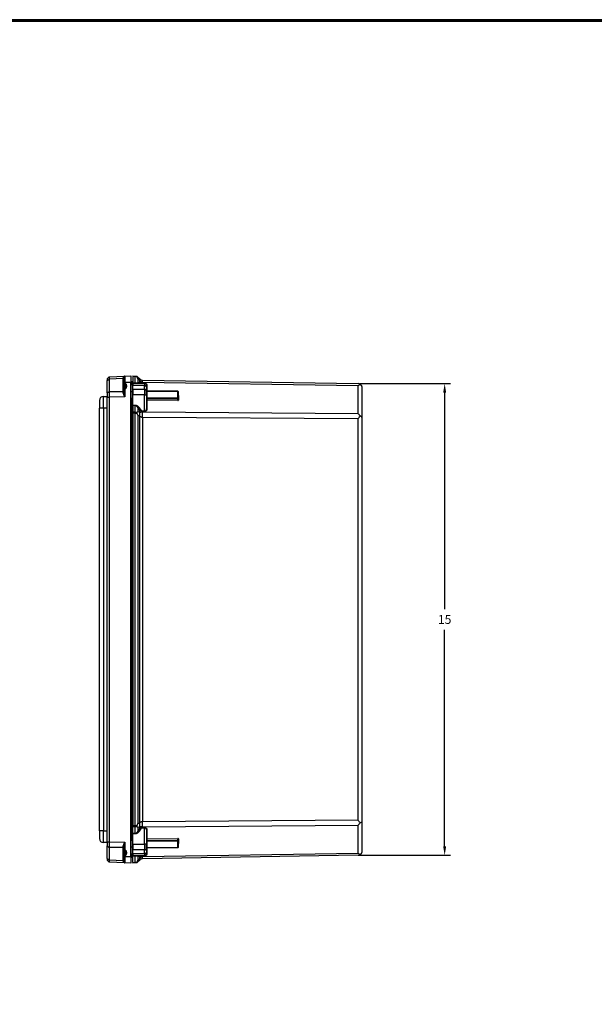
# Model space of a CAD drawing. Units: inches. Extents: x 0 to 96, y 0 to 62.6.
# Drawn here: x 54.6 to 72.9, y 31.3 to 62.6 of the extents above; entities that cross this region are included whole.
import ezdxf

# ---------------------------------------------------------------- set-up
doc = ezdxf.new("R2010")
doc.units = ezdxf.units.IN
doc.header["$MEASUREMENT"] = 0
doc.layers.add('DIM', color=3, linetype='Continuous')
doc.layers.add('TITLE', color=1, linetype='Continuous')
doc.dimstyles.get("Standard").update_dxf_attribs({"dimtxt": 0.18, "dimasz": 0.18, "dimexe": 0.18, "dimexo": 0.0625, "dimgap": 0.09, "dimtad": 0, "dimtih": 1, "dimtoh": 1, "dimdec": 4, "dimzin": 0, "dimdsep": 46, "dimtxsty": 'Standard', "dimcen": 0.09, "dimadec": 0, "dimazin": 0, "dimtfac": 1, "dimtdec": 4, "dimtofl": 0, "dimtmove": 0, "dimatfit": 3, "dimfxl": 1, "dimtolj": 1, "dimtzin": 0, "dimarcsym": 0})

# ---------------------------------------------------------------- blocks, each defined once
blk = doc.blocks.new('*D13')
at = {"layer": 'Defpoints', "color": 0, "transparency": 16777216}
for p in [(65.341, 51.051), (65.341, 36.051), (68.096, 36.051)]:
    blk.add_point(p, dxfattribs=at)
at = {"layer": 'DIM', "color": 0, "lineweight": -2, "transparency": 16777216}
for p, q in [((65.404, 51.051), (68.283, 51.051)), ((68.096, 50.769), (68.096, 43.879)), ((68.096, 36.332), (68.096, 43.223)), ((65.404, 36.051), (68.283, 36.051))]:
    blk.add_line(p, q, dxfattribs=at)
at = {"layer": 'DIM', "color": 0, "transparency": 16777216}
for points in [[(68.049, 50.769), (68.143, 50.769), (68.096, 51.051)], [(68.049, 36.332), (68.143, 36.332), (68.096, 36.051)]]:
    blk.add_solid(points, dxfattribs=at)
at = {"layer": 'DIM', "color": 0, "transparency": 16777216, "insert": (68.096, 43.551), "char_height": 0.2812, "attachment_point": 5}
blk.add_mtext('\\A1;15', dxfattribs=at)

msp = doc.modelspace()

# ---------------------------------------------------------------- linework, layer by layer
for p, q in [((57.369423, 51.206793), (57.429376, 51.271091)), ((57.369423, 51.206793), (57.369423, 51.152447)), ((57.369423, 51.206793), (57.369423, 51.206793)), ((57.369423, 51.152447), (57.429386, 51.197916)), ((57.369423, 50.75362), (57.369423, 51.152447)), ((57.429386, 51.271095), (57.920755, 51.288254)), ((57.870514, 51.213321), (57.429386, 51.197916)), ((57.429386, 51.197916), (57.429386, 50.799089)), ((57.870514, 50.80547), (57.870514, 51.213321)), ((57.900673, 51.073227), (57.900673, 51.267215)), ((57.900673, 51.073227), (57.900673, 51.066101)), ((57.900673, 50.872672), (57.900673, 51.066102)), ((57.919281, 51.042937), (57.919281, 50.89288)), ((57.920755, 51.288254), (57.931225, 51.28862)), ((57.931225, 51.28862), (58.119423, 51.295192)), ((58.119423, 51.081149), (57.931225, 51.087721)), ((58.119423, 51.289322), (57.931923, 51.282774)), ((57.931923, 51.282774), (57.931923, 51.101863)), ((57.931923, 51.101863), (58.119423, 51.095315)), ((58.119423, 51.295192), (58.119423, 51.289322)), ((58.119423, 51.289322), (58.119423, 51.095315)), ((58.119423, 51.095315), (58.119423, 51.081149)), ((58.119423, 36.020235), (58.119423, 51.081149)), ((58.181923, 51.107692), (58.150673, 51.107692)), ((58.150673, 51.107692), (58.150673, 51.067482)), ((58.181923, 51.067482), (58.150673, 51.067482)), ((58.150673, 51.01279), (58.150673, 51.067482)), ((58.181923, 51.295192), (58.256851, 51.293452)), ((58.181923, 51.295192), (58.181923, 51.277623)), ((58.256851, 51.275883), (58.181923, 51.277623)), ((58.181923, 51.277623), (58.181923, 51.076641)), ((58.181923, 51.076641), (58.256851, 51.076641)), ((58.181923, 51.076641), (58.181923, 51.067482)), ((58.181923, 51.067482), (58.181923, 50.994259)), ((58.181923, 51.067482), (58.555723, 51.067482)), ((58.256851, 51.076641), (58.256851, 51.275883)), ((58.305867, 51.282193), (58.306328, 51.281983)), ((58.342338, 51.256874), (58.399479, 51.199734)), ((58.399479, 51.147957), (58.342338, 51.205097)), ((58.342338, 51.205097), (58.342338, 51.083107)), ((58.342338, 51.083107), (58.399479, 51.083107)), ((58.399479, 51.083107), (58.399479, 51.147957)), ((58.484966, 51.163156), (65.341074, 51.050411)), ((65.341074, 50.977208), (58.484966, 51.089952)), ((58.484966, 51.089952), (58.484966, 51.076641)), ((58.484966, 51.076641), (58.557174, 51.076641)), ((58.555723, 51.067482), (58.555723, 50.994259)), ((57.369423, 50.75362), (57.429386, 50.799089)), ((57.369423, 50.75362), (57.369423, 50.62242)), ((57.429386, 50.799089), (57.870514, 50.80547)), ((57.900673, 50.872672), (57.930832, 50.872672)), ((57.900673, 50.802832), (57.900673, 50.872672)), ((57.930832, 50.872672), (57.930832, 50.629673)), ((58.119423, 50.794586), (58.129248, 50.794586)), ((58.129248, 50.794586), (58.129248, 51.013164)), ((58.172097, 51.012416), (58.129248, 51.013164)), ((58.129248, 50.576007), (58.129248, 50.794586)), ((58.172097, 50.794586), (58.129248, 50.794586)), ((58.172097, 51.012416), (58.172097, 50.794586)), ((58.181923, 50.794586), (58.172097, 50.794586)), ((58.172097, 50.794586), (58.172097, 50.576755)), ((58.555723, 50.994259), (58.181923, 50.994259)), ((58.181923, 50.978919), (58.181923, 50.994259)), ((58.181923, 50.890582), (58.181923, 50.978919)), ((58.181923, 50.875243), (58.181923, 50.890582)), ((58.181923, 50.875243), (58.181923, 50.698466)), ((58.181923, 50.875243), (58.555723, 50.875243)), ((58.555723, 50.875243), (58.555723, 50.994259)), ((58.555723, 50.875243), (58.555723, 50.698466)), ((58.618223, 50.950065), (58.618223, 51.004982)), ((58.618223, 50.950065), (58.618223, 50.831049)), ((58.618223, 50.698466), (58.618223, 50.831049)), ((58.627991, 50.997913), (58.627991, 50.807787)), ((59.611423, 50.807784), (58.628223, 50.807784)), ((58.628223, 50.807784), (58.628223, 50.804855)), ((59.611423, 50.804855), (58.628223, 50.804855)), ((58.628223, 50.804855), (58.628223, 50.597859)), ((59.611423, 50.807784), (59.611423, 50.804855)), ((59.611423, 50.597859), (59.611423, 50.804855)), ((59.621423, 50.797784), (59.621423, 50.590788)), ((65.341074, 50.104181), (65.341074, 50.977208)), ((65.463173, 50.925445), (65.463173, 49.979214)), ((57.119423, 50.519001), (57.119423, 50.269001)), ((57.244423, 50.269001), (57.244423, 50.644001)), ((57.244423, 50.644001), (57.369423, 50.644001)), ((57.369423, 36.478963), (57.369423, 50.62242)), ((57.369423, 50.62242), (57.429386, 50.62242)), ((57.930832, 50.629673), (57.429386, 50.62242)), ((57.429386, 50.62242), (57.429386, 36.478963)), ((58.172097, 50.576755), (58.129248, 50.576007)), ((58.150673, 50.094913), (58.150673, 50.576381)), ((58.555723, 50.698466), (58.181923, 50.698466)), ((58.181923, 50.373034), (58.181923, 50.698466)), ((58.555723, 50.698466), (58.618223, 50.698466)), ((58.555723, 50.183984), (58.555723, 50.698466)), ((58.618223, 50.698466), (58.618223, 50.245293)), ((58.618223, 50.590788), (58.628223, 50.590788)), ((59.611191, 50.514422), (58.627991, 50.524688)), ((58.627991, 50.524688), (58.627991, 50.238224)), ((58.628223, 50.597859), (59.611423, 50.597859)), ((58.628223, 50.597859), (58.628223, 50.590788)), ((59.611423, 50.590788), (58.628223, 50.590788)), ((58.628223, 50.590788), (58.628223, 50.581725)), ((59.611423, 50.581725), (58.628223, 50.581725)), ((58.628223, 50.581725), (58.628223, 50.540821)), ((58.628223, 50.540821), (59.611423, 50.530554)), ((59.611423, 50.597859), (59.611423, 50.590788)), ((59.611423, 50.590788), (59.621423, 50.590788)), ((59.611423, 50.590788), (59.611423, 50.581725)), ((59.611423, 50.530554), (59.611423, 50.581725)), ((59.621423, 50.590788), (59.621423, 50.536332)), ((59.631191, 50.673935), (59.631191, 50.529263)), ((57.119423, 36.832382), (57.119423, 50.269001)), ((57.244423, 50.269001), (57.119423, 50.269001)), ((57.244423, 50.269001), (57.244423, 36.832382)), ((57.369423, 50.269001), (57.244423, 50.269001)), ((58.181923, 50.373034), (58.257577, 50.37055)), ((58.181923, 50.373034), (58.181923, 50.350919)), ((58.256851, 50.348459), (58.181923, 50.350919)), ((58.181923, 50.350919), (58.181923, 50.149937)), ((58.181923, 50.149937), (58.181923, 50.107522)), ((58.181923, 50.149937), (58.256851, 50.149217)), ((58.181923, 50.107522), (58.181923, 36.993861)), ((58.256851, 50.106802), (58.181923, 50.107522)), ((58.257577, 50.37055), (58.256851, 50.348459)), ((58.256851, 50.149217), (58.256851, 50.348459)), ((58.256851, 36.994582), (58.256851, 50.106802)), ((58.364435, 50.305889), (58.342338, 50.290264)), ((58.342338, 50.290264), (58.342338, 50.168273)), ((58.399479, 50.209455), (58.342338, 50.290264)), ((58.342338, 50.168273), (58.399479, 50.144605)), ((58.364435, 50.305889), (58.421576, 50.22508)), ((58.421576, 50.22508), (58.399479, 50.209455)), ((58.399479, 50.144605), (58.399479, 50.209455)), ((58.485691, 50.186283), (58.484966, 50.164192)), ((58.484966, 50.164192), (58.484966, 50.150881)), ((58.557174, 50.161821), (58.484966, 50.164192)), ((58.484966, 50.150881), (65.341074, 50.104181)), ((58.485691, 50.186283), (58.555723, 50.183984)), ((58.555723, 50.183984), (58.587423, 50.183984)), ((58.555723, 50.183984), (58.557174, 50.161821)), ((58.119423, 49.997838), (58.150673, 49.997838)), ((58.181923, 50.094913), (58.150673, 50.094913)), ((58.150673, 50.094913), (58.150673, 49.997838)), ((58.150673, 37.103545), (58.150673, 49.997838)), ((58.181923, 49.997838), (58.150673, 49.997838)), ((58.342338, 50.043273), (58.342338, 37.05811)), ((58.399479, 50.019605), (58.342338, 50.043273)), ((58.399479, 37.081778), (58.399479, 50.019605)), ((65.341074, 49.927452), (58.484966, 49.974152)), ((58.484966, 49.974152), (58.484966, 37.127231)), ((65.341074, 37.173932), (65.341074, 49.927452)), ((65.463173, 49.979214), (65.463173, 37.122169)), ((58.119423, 37.103545), (58.150673, 37.103545)), ((58.150673, 37.103545), (58.150673, 37.00647)), ((58.181923, 37.103545), (58.150673, 37.103545)), ((58.181923, 37.00647), (58.150673, 37.00647)), ((58.150673, 36.525002), (58.150673, 37.00647)), ((58.181923, 36.993861), (58.256851, 36.994582)), ((58.181923, 36.993861), (58.181923, 36.951446)), ((58.256851, 36.952167), (58.181923, 36.951446)), ((58.181923, 36.750464), (58.181923, 36.951446)), ((58.256851, 36.752924), (58.256851, 36.952167)), ((58.342338, 37.05811), (58.399479, 37.081778)), ((58.399479, 36.956778), (58.342338, 36.93311)), ((58.399479, 36.891928), (58.399479, 36.956778)), ((58.484966, 37.127231), (65.341074, 37.173932)), ((65.341074, 36.997203), (58.484966, 36.950502)), ((58.484966, 36.950502), (58.484966, 36.937191)), ((65.341074, 36.124175), (65.341074, 36.997203)), ((65.463173, 37.122169), (65.463173, 36.175938)), ((57.119423, 36.832382), (57.119423, 36.582382)), ((57.244423, 36.832382), (57.119423, 36.832382)), ((57.244423, 36.457382), (57.244423, 36.832382)), ((57.244423, 36.832382), (57.369423, 36.832382)), ((58.181923, 36.750464), (58.256851, 36.752924)), ((58.181923, 36.750464), (58.181923, 36.728349)), ((58.257577, 36.730833), (58.181923, 36.728349)), ((58.181923, 36.402917), (58.181923, 36.728349)), ((58.257577, 36.730833), (58.256851, 36.752924)), ((58.342338, 36.93311), (58.342338, 36.81112)), ((58.342338, 36.81112), (58.399479, 36.891928)), ((58.364435, 36.795495), (58.342338, 36.81112)), ((58.421576, 36.876303), (58.364435, 36.795495)), ((58.421576, 36.876303), (58.399479, 36.891928)), ((58.484966, 36.937191), (58.557174, 36.939562)), ((58.485691, 36.9151), (58.484966, 36.937191)), ((58.555723, 36.917399), (58.485691, 36.9151)), ((58.555723, 36.917399), (58.557174, 36.939562)), ((58.555723, 36.402917), (58.555723, 36.917399)), ((58.587423, 36.917399), (58.555723, 36.917399)), ((58.618223, 36.85609), (58.618223, 36.402917)), ((58.627991, 36.863159), (58.627991, 36.576695)), ((57.369423, 36.457382), (57.244423, 36.457382)), ((57.369423, 36.478963), (57.369423, 36.347763)), ((57.369423, 36.478963), (57.429386, 36.478963)), ((57.369423, 35.948936), (57.369423, 36.347763)), ((57.369423, 36.347763), (57.429386, 36.302294)), ((57.429386, 36.478963), (57.930832, 36.47171)), ((57.930832, 36.47171), (57.930832, 36.228746)), ((58.129248, 36.306797), (58.129248, 36.525376)), ((58.172097, 36.524628), (58.129248, 36.525376)), ((58.172097, 36.524628), (58.172097, 36.306797)), ((58.181923, 36.402917), (58.181923, 36.22614)), ((58.181923, 36.402917), (58.555723, 36.402917)), ((58.555723, 36.402917), (58.555723, 36.22614)), ((58.618223, 36.402917), (58.555723, 36.402917)), ((58.618223, 36.510596), (58.628223, 36.510596)), ((58.618223, 36.270335), (58.618223, 36.402917)), ((58.627991, 36.576695), (59.611191, 36.586961)), ((59.611423, 36.570829), (58.628223, 36.560563)), ((58.628223, 36.560563), (58.628223, 36.519659)), ((58.628223, 36.519659), (59.611423, 36.519659)), ((58.628223, 36.519659), (58.628223, 36.510596)), ((58.628223, 36.510596), (58.628223, 36.503525)), ((59.611423, 36.503525), (58.628223, 36.503525)), ((58.628223, 36.503525), (58.628223, 36.296528)), ((59.611423, 36.519659), (59.611423, 36.570829)), ((59.611423, 36.519659), (59.611423, 36.510596)), ((59.611423, 36.510596), (59.621423, 36.510596)), ((59.611423, 36.510596), (59.611423, 36.503525)), ((59.611423, 36.296528), (59.611423, 36.503525)), ((59.621423, 36.565051), (59.621423, 36.510596)), ((59.621423, 36.510596), (59.621423, 36.303599)), ((59.631191, 36.57212), (59.631191, 36.427448)), ((57.429386, 36.302294), (57.429386, 35.903467)), ((57.870514, 36.295913), (57.429386, 36.302294)), ((57.870514, 35.888062), (57.870514, 36.295913)), ((57.900673, 36.228746), (57.900673, 36.298552)), ((57.930832, 36.228746), (57.900673, 36.228746)), ((57.900673, 36.035325), (57.900673, 36.228746)), ((57.900673, 36.035325), (57.900673, 36.028167)), ((57.900673, 35.834157), (57.900673, 36.028167)), ((57.919281, 36.208538), (57.919281, 36.058483)), ((57.931225, 36.013663), (58.119423, 36.020235)), ((58.119423, 36.306797), (58.129248, 36.306797)), ((58.119423, 36.020235), (58.119423, 36.006068)), ((58.129248, 36.088219), (58.129248, 36.306797)), ((58.172097, 36.306797), (58.129248, 36.306797)), ((58.172097, 36.088967), (58.129248, 36.088219)), ((58.150673, 36.033901), (58.150673, 36.088593)), ((58.181923, 36.033901), (58.150673, 36.033901)), ((58.150673, 36.033901), (58.150673, 35.993692)), ((58.172097, 36.306797), (58.172097, 36.088967)), ((58.172097, 36.306797), (58.181923, 36.306797)), ((58.555723, 36.22614), (58.181923, 36.22614)), ((58.181923, 36.210801), (58.181923, 36.22614)), ((58.181923, 36.122464), (58.181923, 36.210801)), ((58.181923, 36.107124), (58.181923, 36.122464)), ((58.181923, 36.107124), (58.181923, 36.033901)), ((58.181923, 36.107124), (58.555723, 36.107124)), ((58.555723, 36.033901), (58.181923, 36.033901)), ((58.181923, 36.033901), (58.181923, 36.024742)), ((58.256851, 36.024742), (58.181923, 36.024742)), ((58.181923, 35.82376), (58.181923, 36.024742)), ((58.256851, 35.8255), (58.256851, 36.024742)), ((58.342338, 36.018276), (58.342338, 35.896286)), ((58.399479, 36.018276), (58.342338, 36.018276)), ((58.399479, 35.953426), (58.399479, 36.018276)), ((58.484966, 36.011431), (65.341074, 36.124175)), ((65.341074, 36.050972), (58.484966, 35.938227)), ((58.484966, 36.024742), (58.484966, 36.011431)), ((58.557174, 36.024742), (58.484966, 36.024742)), ((58.555723, 36.107124), (58.555723, 36.22614)), ((58.555723, 36.107124), (58.555723, 36.033901)), ((58.618223, 36.270335), (58.618223, 36.151319)), ((58.618223, 36.096401), (58.618223, 36.151319)), ((58.627991, 36.293597), (58.627991, 36.10347)), ((58.628223, 36.296528), (59.611423, 36.296528)), ((58.628223, 36.296528), (58.628223, 36.293599)), ((59.611423, 36.293599), (58.628223, 36.293599)), ((59.611423, 36.296528), (59.611423, 36.293599)), ((57.369423, 35.948936), (57.429386, 35.903467)), ((57.369423, 35.948936), (57.369423, 35.89459)), ((57.369423, 35.894591), (57.369423, 35.89459)), ((57.369423, 35.89459), (57.429376, 35.830292)), ((57.429386, 35.903467), (57.870514, 35.888062)), ((57.920746, 35.81313), (57.429386, 35.830288)), ((57.920746, 35.81313), (57.93067, 35.812783)), ((57.93067, 35.812783), (57.931225, 35.812764)), ((58.119423, 35.806192), (57.931225, 35.812764)), ((58.119423, 36.006068), (57.931923, 35.999521)), ((57.931923, 35.999521), (57.931923, 35.818609)), ((57.931923, 35.818609), (58.119423, 35.812062)), ((58.119423, 36.006068), (58.119423, 35.812062)), ((58.119423, 35.812062), (58.119423, 35.806192)), ((58.181923, 35.993692), (58.150673, 35.993692)), ((58.181923, 35.82376), (58.256851, 35.8255)), ((58.181923, 35.82376), (58.181923, 35.806192)), ((58.256851, 35.807931), (58.181923, 35.806192)), ((58.342338, 35.896286), (58.399479, 35.953426)), ((58.399479, 35.901649), (58.342338, 35.844509))]:
    msp.add_line(p, q)
for centre, radius, start, end in [((60.190239, 51.234506), 2.761095, 179.2407082, 180.7592918), ((57.927018, 51.230677), 0.056527, 108.0332635, 177.7941104), ((58.150673, 51.076442), 0.03125, 90, 180), ((58.253962, 51.168517), 0.124967, 65.4582192, 67.5881315), ((58.25395, 51.168486), 0.125, 45, 60.7289983), ((57.869827, 51.01449), 0.509506, 21.9687258, 29.0889509), ((58.555723, 51.004982), 0.0625, 0, 90), ((65.338173, 50.925445), 0.125, 56.6479893, 88.67), ((58.129423, 51.023163), 0.01, 180, 269), ((58.171923, 51.002418), 0.01, 360, 89), ((58.628223, 50.817784), 0.01, 180, 270), ((59.611423, 50.797784), 0.01, 0, 90), ((65.618513, 50.698041), 0.393559, 122.5277912, 134.8221242), ((57.244423, 50.519001), 0.125, 90, 180), ((58.129423, 50.566009), 0.01, 91, 180), ((58.171923, 50.586754), 0.01, 271, 0), ((57.394601, 51.067665), 1.306566, 314.7885907, 316.4992876), ((57.649816, 49.765249), 0.746248, 21.8737868, 26.9424916), ((58.367338, 50.452651), 0.347303, 303.1340806, 309.3235032), ((64.972805, 49.74019), 0.517796, 33.0345745, 44.665262), ((62.62776, 51.878107), 3.341709, 324.2868867, 326.2687524), ((57.64984, 37.336123), 0.746221, 333.0574178, 338.1263071), ((57.394334, 36.033457), 1.306939, 43.5009615, 45.21117), ((62.628157, 35.22355), 3.341227, 33.7311148, 35.7132666), ((64.972805, 37.361194), 0.517797, 315.3347443, 326.9654211), ((58.367338, 36.648732), 0.347303, 50.6764991, 56.8659172), ((57.244423, 36.582382), 0.125, 180, 270), ((58.129423, 36.535374), 0.01, 180, 269), ((58.171923, 36.51463), 0.01, 0, 89), ((58.129423, 36.07822), 0.01, 91, 180), ((58.150673, 36.024942), 0.03125, 180, 270), ((58.171923, 36.098965), 0.01, 271, 0), ((58.555723, 36.096401), 0.0625, 270, 0), ((58.628223, 36.283599), 0.01, 90, 180), ((59.611423, 36.303599), 0.01, 270, 0), ((65.338173, 36.175938), 0.125, 271.33, 303.3520107), ((65.618503, 36.40333), 0.393543, 225.1776045, 237.4724363), ((60.190239, 35.866878), 2.761095, 179.2407082, 180.7592918), ((57.926997, 35.870697), 0.056505, 182.1972783, 251.9517101), ((57.931923, 35.844008), 0.03125, 267.7022675, 268), ((58.253962, 35.932867), 0.124967, 292.4118684, 294.541781), ((57.869816, 36.086898), 0.509519, 330.9111355, 338.031183), ((58.25395, 35.932898), 0.125, 299.2710017, 315), ((58.487803, 35.813412), 0.124836, 112.6803287, 116.363422)]:
    msp.add_arc(centre, radius, start, end)
for centre, major_axis, ratio, start_param, end_param in [((57.869423, 51.235404), (-0.03125, 0), 0.707106781, 1.605702912, 3.141592654), ((57.869423, 51.257375), (-0.03125, 0), 0.785261607, 1.607158228, 3.141592654), ((57.920673, 51.073227), (-0.02, 0), 0.386591566, 0, 1.363128981), ((57.921453, 51.268266), (-0.000698, 0.019988), 0.96272714, 0, 1.275437213), ((57.921453, 51.077998), (-0.019255, 0.005406), 0.009439424, 0.261752599, 1.537189812), ((57.931923, 51.268632), (-0.000698, 0.019988), 0.034878263, 5.497178156, 6.283185307), ((57.931923, 51.087721), (-0.000698, -0.019988), 0.034878263, 3.927599805, 4.713606956), ((58.150673, 51.045385), (-0.03125, 0), 0.707106781, 4.71238898, 6.283185307), ((58.255459, 51.233468), (-0.001393, -0.059984), 0.009613782, 2.356417669, 3.141592654), ((58.257577, 51.098732), (0, -0.03125), 0.032816182, 5.497517773, 6.283185307), ((58.364435, 51.098732), (0, -0.03125), 0.816496581, 5.235987756, 6.283185307), ((58.222702, 51.022957), (-0.176777, -0.176777), 0.281084638, 2.593564246, 3.141592654), ((58.421576, 51.098732), (0, -0.03125), 0.816496581, 5.235987756, 6.283185307), ((58.479163, 50.913223), (-0.005803, -0.249933), 0.009613782, 2.356417669, 3.141592654), ((58.485691, 51.098732), (0, -0.03125), 0.032816182, 5.497517773, 6.283185307), ((58.592495, 51.067465), (-0.005072, -0.008618), 0.431927792, 0, 0.900762586), ((57.869423, 50.827554), (-0.03125, 0), 0.707106781, 1.605702912, 3.141592654), ((57.869423, 50.802832), (-0.03125, 0), 0.61916412, 1.607158228, 3.141592654), ((57.931923, 50.872672), (-0.03125, 0), 0.707106781, 5.128854638, 6.283185307), ((57.931923, 50.872672), (-0.015892, 0.026907), 0.030054145, 0.703589135, 1.553046936), ((58.555723, 50.950065), (-0.0625, 0), 0.707106781, 3.141592654, 4.71238898), ((58.555723, 50.831049), (-0.0625, 0), 0.707106781, 3.141592654, 4.71238898), ((58.628223, 51.004982), (-0.01, 0), 0.707106781, 0, 1.547583448), ((58.628223, 50.811926), (-0.01, 0), 0.707106781, 0, 1.570796327), ((59.611423, 50.797784), (-0.01, 0), 0.707106781, 3.141592654, 4.71238898), ((58.628223, 50.60493), (-0.01, 0), 0.707106781, 0, 1.570796327), ((58.628223, 50.572662), (-0.01, 0), 0.906307787, 4.71238898, 6.283185307), ((58.628223, 50.531758), (-0.01, 0), 0.906307787, 4.71238898, 6.283185307), ((58.628223, 50.531758), (-0.01, 0), 0.707106781, 0, 1.547583448), ((58.628223, 50.531758), (-0.000104, -0.009999), 0.022385377, 3.578041848, 5.497805971), ((59.611423, 50.521491), (-0.000104, -0.009999), 0.022385377, 3.578041848, 5.497805971), ((59.611423, 50.590788), (-0.01, 0), 0.707106781, 3.141592654, 4.71238898), ((59.611423, 50.590788), (-0.01, 0), 0.906307787, 1.570796327, 3.141592654), ((59.631423, 50.681004), (-0.01, 0), 0.707106781, 0, 1.547583448), ((59.631423, 50.536332), (-0.01, 0), 0.707106781, 0, 1.547583448), ((58.255459, 50.106802), (-0.000577, -0.059997), 0.023209722, 1.57101953, 2.356194515), ((58.222702, 50.019605), (-0.095671, -0.23097), 0.678598345, 1.844810531, 2.392838938), ((58.479163, 49.974152), (-0.002404, -0.249988), 0.023209722, 1.57101953, 2.356194515), ((58.592495, 50.183984), (-0.004857, 0.008741), 0.457449204, 1.32187095, 2.222633536), ((58.628223, 50.245293), (-0.01, 0), 0.707106781, 0, 1.547583448), ((58.150673, 50.072816), (-0.03125, 0), 0.707106781, 4.71238898, 6.283185307), ((58.150673, 37.028568), (-0.03125, 0), 0.707106781, 0, 1.570796327), ((58.255459, 36.994582), (-0.000577, 0.059997), 0.023209722, 3.926990792, 4.712165777), ((58.222702, 37.081778), (-0.095671, 0.23097), 0.678598345, 3.890346369, 4.438374777), ((58.479163, 37.127231), (-0.002404, 0.249988), 0.023209722, 3.926990792, 4.712165777), ((58.592495, 36.917399), (-0.004857, -0.008741), 0.457449204, 4.060551771, 4.961314357), ((58.628223, 36.85609), (-0.01, 0), 0.707106781, 4.735601859, 6.283185307), ((58.628223, 36.569626), (-0.01, 0), 0.707106781, 4.735601859, 6.283185307), ((58.628223, 36.569626), (-0.01, 0), 0.906307787, 0, 1.570796327), ((58.628223, 36.528722), (-0.01, 0), 0.906307787, 0, 1.570796327), ((58.628223, 36.496453), (-0.01, 0), 0.707106781, 4.71238898, 6.283185307), ((58.628223, 36.569626), (-0.000104, 0.009999), 0.022385377, 0.785379336, 2.705143459), ((59.611423, 36.579892), (-0.000104, 0.009999), 0.022385377, 0.785379336, 2.705143459), ((59.611423, 36.510596), (-0.01, 0), 0.906307787, 3.141592654, 4.71238898), ((59.611423, 36.510596), (-0.01, 0), 0.707106781, 1.570796327, 3.141592654), ((59.631423, 36.565051), (-0.01, 0), 0.707106781, 4.735601859, 6.283185307), ((59.631423, 36.420379), (-0.01, 0), 0.707106781, 4.735601859, 6.283185307), ((57.869423, 36.27383), (-0.03125, 0), 0.707106781, 3.141592654, 4.677482395), ((57.869423, 36.298552), (-0.03125, 0), 0.61916412, 3.141592654, 4.676027079), ((57.931923, 36.228746), (-0.03125, 0), 0.707106781, 0, 1.154330669), ((57.920673, 36.028167), (-0.02, 0), 0.384669007, 4.919156981, 6.283185307), ((57.921444, 36.023416), (-0.019264, -0.005375), 0.009383738, 4.746011082, 6.022895949), ((57.931923, 36.228746), (-0.015892, -0.026907), 0.030054145, 4.730138371, 5.579596173), ((57.931923, 36.013663), (-0.000698, 0.019988), 0.034878263, 1.569578352, 2.355585503), ((58.150673, 36.055998), (-0.03125, 0), 0.707106781, 0, 1.570796327), ((58.257577, 36.002651), (0, -0.03125), 0.032816182, 3.141592654, 3.927260187), ((58.364435, 36.002651), (0, -0.03125), 0.816496581, 3.141592654, 4.188790205), ((58.421576, 36.002651), (0, -0.03125), 0.816496581, 3.141592654, 4.188790205), ((58.485691, 36.002651), (0, -0.03125), 0.032816182, 3.141592654, 3.927260187), ((58.479163, 36.18816), (-0.005803, 0.249933), 0.009613782, 3.141592654, 3.926767638), ((58.555723, 36.270335), (-0.0625, 0), 0.707106781, 1.570796327, 3.141592654), ((58.555723, 36.151319), (-0.0625, 0), 0.707106781, 1.570796327, 3.141592654), ((58.592495, 36.033919), (-0.005072, 0.008618), 0.431927792, 5.382422721, 6.283185307), ((58.628223, 36.289457), (-0.01, 0), 0.707106781, 4.71238898, 6.283185307), ((58.628223, 36.096401), (-0.01, 0), 0.707106781, 4.735601859, 6.283185307), ((59.611423, 36.303599), (-0.01, 0), 0.707106781, 1.570796327, 3.141592654), ((57.869423, 35.865979), (-0.03125, 0), 0.707106781, 3.141592654, 4.677482395), ((57.869423, 35.844008), (-0.03125, 0), 0.785261607, 3.141592654, 4.676027079), ((57.921444, 35.833117), (-0.000698, -0.019988), 0.963173993, 5.00630044, 6.283185307), ((57.931923, 35.844008), (-0.001091, -0.031231), 0.508329431, 6.272382945, 6.283185307), ((57.931923, 35.832751), (-0.000698, -0.019988), 0.034878263, 0, 0.786007151), ((58.255459, 35.867915), (-0.001393, 0.059984), 0.009613782, 3.141592654, 3.926767638), ((58.222702, 36.078426), (-0.176777, 0.176777), 0.281084638, 3.141592654, 3.689621061)]:
    msp.add_ellipse(centre, major_axis=major_axis, ratio=ratio, start_param=start_param, end_param=end_param)
for points, weights in [([(57.870514, 51.213321), (57.870531, 51.220259), (57.870546, 51.226777), (57.870559, 51.232852)], [1, 0.998846783413, 0.998846783413, 1]), ([(57.931923, 51.282774), (57.918658, 51.282607), (57.907695, 51.279089), (57.902841, 51.273441)], [1, 0.884281038935, 0.884281038935, 1]), ([(57.902841, 51.083174), (57.90747, 51.094437), (57.917746, 51.101404), (57.930382, 51.101846)], [1, 0.893373743536, 0.893373743536, 1]), ([(57.93067, 51.087721), (57.926121, 51.087562), (57.922422, 51.083934), (57.920755, 51.077998)], [1, 0.893373743536, 0.893373743536, 1]), ([(57.920755, 51.077998), (58.003912, 51.041578), (58.00991, 50.919379), (57.930832, 50.872672)], [1, 0.560084187327, 0.560084187327, 1]), ([(57.930382, 51.101846), (57.930895, 51.101863), (57.931409, 51.101869), (57.931923, 51.101863)], [1, 0.999797096782, 0.999797096782, 1]), ([(57.931225, 51.087721), (57.93104, 51.087727), (57.930855, 51.087727), (57.93067, 51.087721)], [1, 0.999797096782, 0.999797096782, 1]), ([(58.256851, 51.293452), (58.272237, 51.293095), (58.287327, 51.289934), (58.301607, 51.284044)], [1, 0.985139806613, 0.981477711024, 0.989013713234]), ([(58.315068, 51.262196), (58.297165, 51.270819), (58.277369, 51.275474), (58.256851, 51.275883)], [1, 0.9802801019, 0.9802801019, 1]), ([(58.256851, 51.076641), (58.289394, 51.076775), (58.319321, 51.079038), (58.342338, 51.083107)], [1, 0.952172531972, 0.952172531972, 1]), ([(58.305868, 51.282194), (58.309002, 51.280763), (58.31207, 51.279205), (58.315068, 51.277525)], [0.991644127755, 0.993858062865, 0.996643353613, 1]), ([(58.399479, 51.199734), (58.402323, 51.196889), (58.405309, 51.194178), (58.408432, 51.191608)], [1, 0.993831158139, 0.988457980599, 0.983880467381]), ([(58.484966, 51.089952), (58.452423, 51.09115), (58.422496, 51.111457), (58.399479, 51.147957)], [1, 0.952172531972, 0.952172531972, 1]), ([(58.399479, 51.083107), (58.422496, 51.079038), (58.452423, 51.076775), (58.484966, 51.076641)], [1, 0.952172531972, 0.952172531972, 1]), ([(58.417819, 51.184593), (58.422468, 51.181448), (58.427324, 51.178618), (58.432368, 51.176119)], [0.972934008596, 0.968776776769, 0.966091720644, 0.964878840222]), ([(58.438694, 51.1732), (58.445076, 51.170469), (58.451656, 51.168282), (58.458386, 51.166648)], [0.964129398979, 0.964129398979, 0.966359421164, 0.970819465534]), ([(58.46135, 51.165967), (58.469059, 51.164294), (58.476856, 51.163363), (58.484671, 51.163163)], [0.972934008596, 0.978836772495, 0.987707523319, 0.99954626107]), ([(58.555723, 51.067482), (58.556274, 51.067482), (58.556784, 51.070698), (58.557174, 51.076641)], [1, 0.949218654878, 0.949218654878, 1]), ([(58.592263, 51.060395), (58.614933, 51.047053), (58.627991, 51.024218), (58.627991, 50.997913)], [1, 0.912067876118, 0.912067876118, 1]), ([(57.870559, 50.783496), (57.870546, 50.791199), (57.870531, 50.798533), (57.870514, 50.80547)], [1, 0.998846783413, 0.998846783413, 1]), ([(65.406896, 51.029859), (65.442787, 51.006236), (65.463173, 50.968413), (65.463173, 50.925445)], [1, 0.920185823286, 0.920185823286, 1]), ([(59.611191, 50.514422), (59.622907, 50.5143), (59.631191, 50.520447), (59.631191, 50.529263)], [1, 0.804737854124, 0.804737854124, 1]), ([(59.621423, 50.536332), (59.621423, 50.532825), (59.617281, 50.530432), (59.611423, 50.530554)], [1, 0.804737854124, 0.804737854124, 1]), ([(58.342338, 50.290264), (58.319321, 50.326884), (58.289394, 50.347257), (58.256851, 50.348459)], [1, 0.952172531972, 0.952172531972, 1]), ([(58.256851, 50.149217), (58.277369, 50.148952), (58.297165, 50.145948), (58.315068, 50.14038)], [1, 0.9802801019, 0.9802801019, 1]), ([(58.315068, 50.103371), (58.297165, 50.105533), (58.277369, 50.106699), (58.256851, 50.106802)], [1, 0.9802801019, 0.9802801019, 1]), ([(58.257577, 50.37055), (58.298255, 50.369214), (58.335664, 50.346578), (58.364435, 50.305889)], [1, 0.952172531972, 0.952172531972, 1]), ([(58.484966, 50.164192), (58.452423, 50.165127), (58.422496, 50.180973), (58.399479, 50.209455)], [1, 0.952172531972, 0.952172531972, 1]), ([(58.399479, 50.144605), (58.422496, 50.148554), (58.452423, 50.150751), (58.484966, 50.150881)], [1, 0.952172531972, 0.952172531972, 1]), ([(58.421576, 50.22508), (58.438839, 50.200667), (58.461284, 50.187085), (58.485691, 50.186283)], [1, 0.952172531972, 0.952172531972, 1]), ([(58.587423, 50.183984), (58.606966, 50.196582), (58.618223, 50.218988), (58.618223, 50.245293)], [1, 0.912067876118, 0.912067876118, 1]), ([(58.627991, 50.238224), (58.627991, 50.211919), (58.614933, 50.189512), (58.592263, 50.176915)], [1, 0.912067876118, 0.912067876118, 1]), ([(58.484966, 49.974152), (58.452423, 49.975091), (58.422496, 49.991003), (58.399479, 50.019605)], [1, 0.952172531972, 0.952172531972, 1]), ([(65.463173, 49.979214), (65.463173, 49.997012), (65.442787, 50.012679), (65.406896, 50.022464)], [1, 0.920185823286, 0.920185823286, 1]), ([(58.256851, 36.994582), (58.277369, 36.994684), (58.297165, 36.995851), (58.315068, 36.998012)], [1, 0.9802801019, 0.9802801019, 1]), ([(58.315068, 36.961003), (58.297165, 36.955436), (58.277369, 36.952431), (58.256851, 36.952167)], [1, 0.9802801019, 0.9802801019, 1]), ([(58.399479, 37.081778), (58.422496, 37.11038), (58.452423, 37.126293), (58.484966, 37.127231)], [1, 0.952172531972, 0.952172531972, 1]), ([(58.484966, 36.950502), (58.452423, 36.950632), (58.422496, 36.952829), (58.399479, 36.956778)], [1, 0.952172531972, 0.952172531972, 1]), ([(65.463173, 37.122169), (65.463173, 37.104371), (65.442787, 37.088704), (65.406896, 37.078919)], [1, 0.920185823286, 0.920185823286, 1]), ([(58.256851, 36.752924), (58.289394, 36.754127), (58.319321, 36.774499), (58.342338, 36.81112)], [1, 0.952172531972, 0.952172531972, 1]), ([(58.364435, 36.795495), (58.335664, 36.754805), (58.298255, 36.732169), (58.257577, 36.730833)], [1, 0.952172531972, 0.952172531972, 1]), ([(58.399479, 36.891928), (58.422496, 36.920411), (58.452423, 36.936256), (58.484966, 36.937191)], [1, 0.952172531972, 0.952172531972, 1]), ([(58.485691, 36.9151), (58.461284, 36.914299), (58.438839, 36.900717), (58.421576, 36.876303)], [1, 0.952172531972, 0.952172531972, 1]), ([(58.618223, 36.85609), (58.618223, 36.882395), (58.606966, 36.904802), (58.587423, 36.917399)], [1, 0.912067876118, 0.912067876118, 1]), ([(58.592263, 36.924468), (58.614933, 36.911871), (58.627991, 36.889464), (58.627991, 36.863159)], [1, 0.912067876118, 0.912067876118, 1]), ([(59.631191, 36.57212), (59.631191, 36.580936), (59.622907, 36.587083), (59.611191, 36.586961)], [1, 0.804737854124, 0.804737854124, 1]), ([(59.621423, 36.414298), (59.627784, 36.417291), (59.631191, 36.42216), (59.631191, 36.427448)], [0.866850747438, 0.828566629017, 0.872949713205, 1]), ([(57.870514, 36.295913), (57.870531, 36.302851), (57.870546, 36.310184), (57.870559, 36.317888)], [1, 0.998846783413, 0.998846783413, 1]), ([(57.931923, 35.999521), (57.918631, 35.999353), (57.907654, 36.006424), (57.902816, 36.018269)], [1, 0.88387775543, 0.88387775543, 1]), ([(57.946673, 36.130449), (57.946672, 36.168501), (57.935161, 36.196161), (57.919281, 36.208538)], [0.677651876716, 0.685792944726, 0.793242319154, 1]), ([(57.930832, 36.228746), (58.009917, 36.182036), (58.003914, 36.059826), (57.920746, 36.023416)], [1, 0.560046994353, 0.560046994353, 1]), ([(57.920746, 36.023416), (57.922488, 36.017174), (57.92644, 36.013496), (57.931225, 36.013663)], [1, 0.88387775543, 0.88387775543, 1]), ([(58.342338, 36.018276), (58.319321, 36.022345), (58.289394, 36.024609), (58.256851, 36.024742)], [1, 0.952172531972, 0.952172531972, 1]), ([(58.484966, 36.024742), (58.452423, 36.024609), (58.422496, 36.022345), (58.399479, 36.018276)], [1, 0.952172531972, 0.952172531972, 1]), ([(58.399479, 35.953426), (58.422496, 35.989927), (58.452423, 36.010233), (58.484966, 36.011431)], [1, 0.952172531972, 0.952172531972, 1]), ([(58.557174, 36.024742), (58.556784, 36.030685), (58.556274, 36.033901), (58.555723, 36.033901)], [1, 0.949218654878, 0.949218654878, 1]), ([(58.627991, 36.10347), (58.627991, 36.077165), (58.614933, 36.05433), (58.592263, 36.040988)], [1, 0.912067876118, 0.912067876118, 1]), ([(65.463173, 36.175938), (65.463173, 36.132971), (65.442787, 36.095147), (65.406896, 36.071525)], [1, 0.920185823286, 0.920185823286, 1]), ([(57.870559, 35.868532), (57.870546, 35.874606), (57.870531, 35.881124), (57.870514, 35.888062)], [1, 0.998846783413, 0.998846783413, 1]), ([(57.902816, 35.82797), (57.90743, 35.822569), (57.91772, 35.819088), (57.930382, 35.818646)], [1, 0.892985168727, 0.892985168727, 1]), ([(57.930382, 35.818646), (57.930895, 35.818628), (57.931409, 35.818616), (57.931923, 35.818609)], [1, 0.999797096782, 0.999797096782, 1]), ([(58.256851, 35.8255), (58.277369, 35.825909), (58.297165, 35.830564), (58.315068, 35.839188)], [1, 0.9802801019, 0.9802801019, 1]), ([(58.301607, 35.817339), (58.287327, 35.81145), (58.272237, 35.808288), (58.256851, 35.807931)], [0.989013713187, 0.981477711039, 0.985139806644, 1]), ([(58.315068, 35.823858), (58.31207, 35.822178), (58.309002, 35.820621), (58.305868, 35.819189)], [1, 0.996643353768, 0.993858063121, 0.99164412806]), ([(58.432368, 35.925265), (58.427324, 35.922766), (58.422468, 35.919935), (58.417819, 35.91679)], [0.964878840224, 0.966091720647, 0.968776776771, 0.972934008596]), ([(58.458386, 35.934735), (58.451999, 35.933185), (58.445746, 35.931135), (58.439668, 35.928595)], [0.970819465574, 0.966585786063, 0.964361508322, 0.964146632349]), ([(58.484671, 35.93822), (58.476856, 35.93802), (58.469059, 35.937089), (58.46135, 35.935416)], [0.999546259241, 0.987707522406, 0.978836772191, 0.972934008596])]:
    msp.add_rational_spline(points, weights, degree=3)
for points, degree, knots in [([(57.900673, 51.267215), (57.900969, 51.270776), (57.901851, 51.27425), (57.9033, 51.277508), (57.905283, 51.280483), (57.907631, 51.282966), (57.910354, 51.285033), (57.913373, 51.286617), (57.916609, 51.287687), (57.920755, 51.288254)], 1, [0, 0, 0.00362937604, 0.00725875207, 0.01085583993, 0.01445292779, 0.01788945844, 0.02132598909, 0.02475152647, 0.02817706384, 0.03240210589, 0.03240210589]), ([(57.9114, 51.048369), (57.908659, 51.050101), (57.906232, 51.052252), (57.904177, 51.054783), (57.902558, 51.057613), (57.901423, 51.060671), (57.900796, 51.063872), (57.900673, 51.066102)], 1, [0, 0, 0.00323194902, 0.00646389804, 0.00971349225, 0.01296308646, 0.0162143532, 0.01946561995, 0.02169869723, 0.02169869723]), ([(57.916549, 51.065661), (57.915317, 51.061383), (57.91416, 51.057655), (57.912356, 51.051931), (57.911714, 51.049922), (57.911385, 51.048598), (57.91136, 51.048394), (57.911403, 51.048372)], 3, [0, 0, 0, 0, 0.0003693733105, 0.0003693733105, 0.000738746621, 0.000738746621, 0.000891744541, 0.000891744541, 0.000891744541, 0.000891744541]), ([(57.946672, 50.97097), (57.94595, 50.984345), (57.943752, 50.997597), (57.940038, 51.010454), (57.936447, 51.019206), (57.931989, 51.027543), (57.923386, 51.038986), (57.911401, 51.048369)], 1, [0, 0, 0.01334624377, 0.02669248755, 0.04003873132, 0.04948532223, 0.05893191313, 0.07325507761, 0.08849220757, 0.08849220757]), ([(58.315068, 51.277525), (58.313417, 51.27845), (58.312084, 51.278885), (58.310244, 51.278516), (58.309756, 51.277697), (58.309753, 51.27485), (58.310243, 51.272806), (58.312073, 51.267968), (58.313416, 51.265154), (58.315068, 51.262196)], 3, [0, 0, 0, 0, 0.000283679986, 0.000283679986, 0.000567359972, 0.000567359972, 0.000851039958, 0.000851039958, 0.001134719944, 0.001134719944, 0.001134719944, 0.001134719944]), ([(58.587423, 51.058846), (58.582551, 51.061714), (58.577489, 51.06441), (58.56734, 51.070161), (58.562258, 51.073234), (58.557174, 51.076641)], 3, [0, 0, 0, 0, 0.000527691395, 0.000527691395, 0.001055382791, 0.001055382791, 0.001055382791, 0.001055382791]), ([(57.429386, 50.799089), (57.429268, 50.77596), (57.4292, 50.748245), (57.4292, 50.687816), (57.429268, 50.655126), (57.429386, 50.62242)], 3, [0, 0, 0, 0, 0.5, 0.5, 1, 1, 1, 1]), ([(57.930832, 50.629673), (57.923836, 50.642819), (57.916859, 50.655993), (57.903519, 50.682244), (57.89713, 50.695369), (57.885772, 50.721179), (57.880731, 50.73396), (57.873094, 50.759419), (57.870578, 50.771659), (57.870559, 50.783496)], 3, [-0.000015943773, -0.000015943773, -0.000015943773, -0.000015943773, 0.001118960948, 0.001118960948, 0.002253865668, 0.002253865668, 0.003388770389, 0.003388770389, 0.004523675109, 0.004523675109, 0.004523675109, 0.004523675109]), ([(57.900673, 50.802832), (57.900673, 50.788791), (57.902044, 50.774598), (57.905931, 50.745887), (57.908501, 50.731356), (57.914203, 50.702396), (57.917352, 50.687906), (57.923931, 50.658853), (57.927376, 50.644247), (57.930832, 50.629673)], 3, [0, 0, 0, 0, 0.001141365792, 0.001141365792, 0.002282731583, 0.002282731583, 0.003424097375, 0.003424097375, 0.004565463166, 0.004565463166, 0.004565463166, 0.004565463166]), ([(58.315068, 50.14038), (58.313417, 50.138732), (58.312084, 50.136557), (58.310244, 50.131176), (58.309756, 50.127983), (58.309753, 50.121105), (58.310243, 50.11739), (58.312073, 50.110175), (58.313416, 50.10663), (58.315068, 50.103371)], 3, [0, 0, 0, 0, 0.000283679986, 0.000283679986, 0.000567359972, 0.000567359972, 0.000851039958, 0.000851039958, 0.001134719944, 0.001134719944, 0.001134719944, 0.001134719944]), ([(58.315068, 36.998012), (58.313417, 36.994755), (58.312084, 36.991246), (58.310244, 36.984005), (58.309756, 36.980309), (58.309753, 36.973428), (58.310243, 36.970218), (58.312073, 36.964852), (58.313416, 36.962652), (58.315068, 36.961003)], 3, [0, 0, 0, 0, 0.000283679986, 0.000283679986, 0.000567359972, 0.000567359972, 0.000851039958, 0.000851039958, 0.001134719944, 0.001134719944, 0.001134719944, 0.001134719944]), ([(57.429386, 36.478963), (57.429268, 36.44626), (57.4292, 36.413572), (57.4292, 36.353142), (57.429268, 36.325425), (57.429386, 36.302294)], 3, [0, 0, 0, 0, 0.5, 0.5, 1, 1, 1, 1]), ([(57.870559, 36.317888), (57.870578, 36.329725), (57.873094, 36.341964), (57.880731, 36.367424), (57.885772, 36.380204), (57.902809, 36.41892), (57.916867, 36.44547), (57.930832, 36.47171)], 3, [0, 0, 0, 0, 0.001132652582, 0.001132652582, 0.002265305165, 0.002265305165, 0.00453061033, 0.00453061033, 0.00453061033, 0.00453061033]), ([(57.930832, 36.47171), (57.927385, 36.457171), (57.923932, 36.442531), (57.917352, 36.413479), (57.914203, 36.398988), (57.908501, 36.370027), (57.905931, 36.355496), (57.902044, 36.326785), (57.900673, 36.312592), (57.900673, 36.298552)], 3, [-0.000016976453, -0.000016976453, -0.000016976453, -0.000016976453, 0.00112162514, 0.00112162514, 0.002260226733, 0.002260226733, 0.003398828326, 0.003398828326, 0.00453742992, 0.00453742992, 0.00453742992, 0.00453742992]), ([(57.900673, 36.035325), (57.900802, 36.037596), (57.901181, 36.03981), (57.902588, 36.043869), (57.904654, 36.047297), (57.907355, 36.050251), (57.909292, 36.051775), (57.9114, 36.05305)], 1, [0, 0, 0.00227502544, 0.00452089874, 0.00881656169, 0.01279963311, 0.01678270452, 0.01924204205, 0.02170137957, 0.02170137957]), ([(57.911403, 36.053046), (57.91136, 36.053025), (57.911385, 36.052822), (57.911712, 36.051501), (57.912356, 36.049489), (57.914172, 36.043723), (57.915333, 36.039984), (57.916567, 36.035696)], 3, [0.000586931124, 0.000586931124, 0.000586931124, 0.000586931124, 0.0007395801343, 0.0007395801343, 0.0011093702015, 0.0011093702015, 0.0014791602687, 0.0014791602687, 0.0014791602687, 0.0014791602687]), ([(57.911401, 36.05305), (57.920657, 36.059714), (57.929714, 36.070351), (57.934966, 36.079195), (57.93916, 36.088597), (57.943406, 36.102347), (57.945885, 36.116529), (57.946672, 36.130449)], 1, [0, 0, 0.01141860291, 0.0253973854, 0.03567319564, 0.04594900589, 0.06031484336, 0.07468068084, 0.08862203009, 0.08862203009]), ([(58.557174, 36.024742), (58.562254, 36.028146), (58.56734, 36.031222), (58.577488, 36.036973), (58.582551, 36.039669), (58.587423, 36.042537)], 3, [-0.000008036584, -0.000008036584, -0.000008036584, -0.000008036584, 0.000519201394, 0.000519201394, 0.001046439373, 0.001046439373, 0.001046439373, 0.001046439373]), ([(57.920746, 35.81313), (57.917402, 35.813521), (57.914161, 35.814446), (57.911091, 35.815902), (57.908297, 35.817837), (57.905866, 35.8202), (57.90385, 35.822922), (57.902297, 35.825952), (57.901251, 35.829184), (57.900673, 35.834157)], 1, [0, 0, 0.00338816758, 0.00677633516, 0.0101910259, 0.01360571663, 0.01701412719, 0.02042253775, 0.02385571485, 0.02728889196, 0.03239003797, 0.03239003797]), ([(58.315068, 35.839188), (58.313417, 35.836231), (58.312084, 35.833442), (58.310244, 35.828583), (58.309756, 35.826548), (58.309753, 35.823695), (58.310243, 35.822871), (58.312073, 35.822498), (58.313416, 35.822932), (58.315068, 35.823858)], 3, [0, 0, 0, 0, 0.000283679986, 0.000283679986, 0.000567359972, 0.000567359972, 0.000851039958, 0.000851039958, 0.001134719944, 0.001134719944, 0.001134719944, 0.001134719944])]:
    msp.add_open_spline(points, degree=degree, knots=knots)
for points in [[(57.902841, 51.273441), (57.901436, 51.271808), (57.900673, 51.269623), (57.900673, 51.267215)], [(57.900673, 51.073227), (57.900673, 51.076466), (57.901437, 51.079758), (57.902841, 51.083174)], [(57.920755, 51.077998), (57.919147, 51.073754), (57.917688, 51.069615), (57.916549, 51.065661)], [(58.408432, 51.191608), (58.411383, 51.189179), (58.414514, 51.186829), (58.417819, 51.184593)], [(58.432368, 51.176119), (58.434423, 51.1751), (58.436532, 51.174125), (58.438694, 51.1732)], [(58.458386, 51.166648), (58.459368, 51.16641), (58.460356, 51.166183), (58.46135, 51.165967)], [(58.484671, 51.163163), (58.484769, 51.163161), (58.484867, 51.163158), (58.484966, 51.163156)], [(58.484671, 51.163163), (58.484769, 51.163161), (58.484867, 51.163158), (58.484966, 51.163156)], [(58.557174, 51.076641), (58.569358, 51.071769), (58.581478, 51.066742), (58.592263, 51.060395)], [(58.592263, 50.176915), (58.581478, 50.170922), (58.569338, 50.166286), (58.557174, 50.161821)], [(58.557174, 36.939562), (58.569358, 36.93509), (58.581478, 36.930461), (58.592263, 36.924468)], [(57.902816, 36.018269), (57.901427, 36.02167), (57.900673, 36.024943), (57.900673, 36.028167)], [(57.916567, 36.035696), (57.917697, 36.031769), (57.919154, 36.027629), (57.920746, 36.023416)], [(58.592263, 36.040988), (58.581478, 36.034641), (58.569338, 36.029607), (58.557174, 36.024742)], [(57.900673, 35.834157), (57.900673, 35.831766), (57.901428, 35.829596), (57.902816, 35.82797)], [(58.417819, 35.91679), (58.414514, 35.914554), (58.411383, 35.912204), (58.408432, 35.909775)], [(58.46135, 35.935416), (58.460356, 35.9352), (58.459368, 35.934973), (58.458386, 35.934735)], [(58.484966, 35.938227), (58.484867, 35.938225), (58.484769, 35.938223), (58.484671, 35.93822)], [(58.484966, 35.938227), (58.484867, 35.938225), (58.484769, 35.938223), (58.484671, 35.93822)]]:
    msp.add_open_spline(points, degree=3)
at = {"extrusion": (1.072e-13, -4.8e-14, -1)}
msp.add_rational_spline([(57.919281, 50.89288), (57.935161, 50.905257), (57.946672, 50.932918), (57.946673, 50.97097)], [1, 0.793242307026, 0.685792932121, 0.677651875284], degree=3, dxfattribs=at)
at = {"extrusion": (2.299e-13, 2.124e-13, -1)}
msp.add_rational_spline([(59.631191, 50.673935), (59.631191, 50.679223), (59.627784, 50.684092), (59.621423, 50.687085)], [1, 0.872949713205, 0.828566629017, 0.866850747438], degree=3, dxfattribs=at)
at = {"extrusion": (-6.38e-14, -1.502e-13, -1)}
msp.add_rational_spline([(59.611423, 36.570829), (59.617281, 36.570951), (59.621423, 36.568558), (59.621423, 36.565051)], [1, 0.804737854124, 0.804737854124, 1], degree=3, dxfattribs=at)
at = {"extrusion": (1.49448e-11, -1.64798e-11, -1)}
msp.add_rational_spline([(58.408432, 35.909776), (58.405309, 35.907205), (58.402323, 35.904494), (58.399479, 35.901649)], [0.983880467402, 0.988457980615, 0.993831158148, 1], degree=3, dxfattribs=at)
at = {"layer": 'TITLE'}
for points in [[(96, 62.625), (0, 62.625), (0, 0), (96, 0)], [(95.97, 62.595), (0.03, 62.595), (0.03, 0.03), (95.97, 0.03)], [(95.94, 62.565), (0.06, 62.565), (0.06, 0.06), (95.94, 0.06)]]:
    msp.add_lwpolyline(points, close=True, dxfattribs=at)

# ---------------------------------------------------------------- dimensions: what is measured, and where the dimension line sits
at = {"layer": 'DIM'}
dim = msp.add_linear_dim(base=(68.095886, 36.051189), p1=(65.341074, 51.050628), p2=(65.341074, 36.051189), angle=90, dimstyle='Standard', override={"dimtxt": 0.28125, "dimasz": 0.28125, "dimexe": 0.1875, "dimgap": 0.1875, "dimdec": 5, "dimlunit": 5, "dimcen": 0.09375, "dimatfit": 0, "dimfrac": 2}, dxfattribs=at)
dim.commit()
dim.dimension.update_dxf_attribs({"geometry": '*D13', "text_midpoint": (68.095886, 43.550909), "dimtype": 160})

doc.saveas('drawing.dxf')
